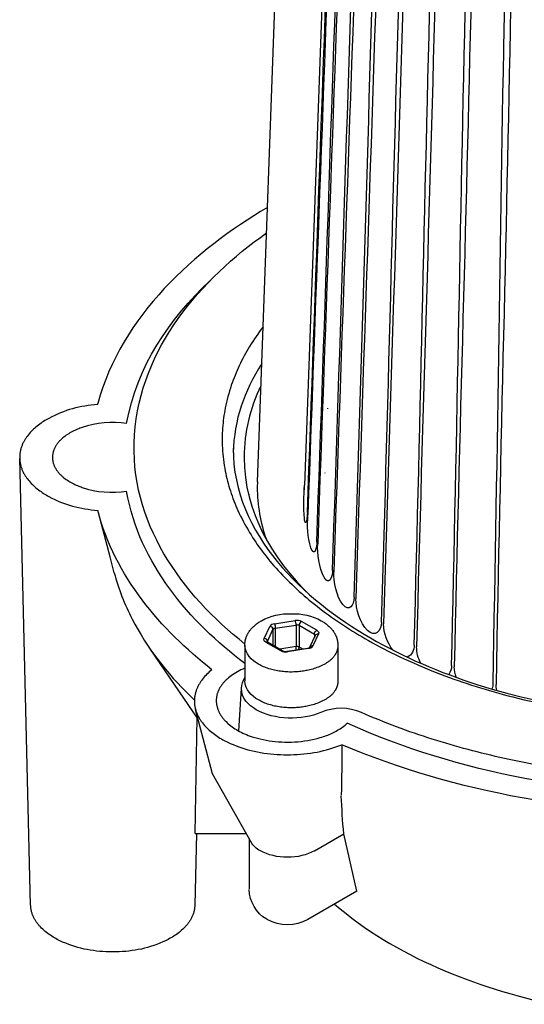
# Model space of a CAD drawing. Units: millimetres. Extents: x 397 to 10179, y 3507 to 4135.
# Drawn here: x 8786 to 8844, y 3923 to 4035 of the extents above; entities that cross this region are included whole.
import ezdxf

# ---------------------------------------------------------------- set-up
doc = ezdxf.new("R2010")
doc.units = ezdxf.units.MM
doc.layers.add('linea spessa', color=7, linetype='Continuous')

msp = doc.modelspace()

# ---------------------------------------------------------------- linework, layer by layer
at = {"layer": 'linea spessa'}
for p, q in [((8813.515, 3982.753), (8816.399, 4061.213)), ((8821.743, 4060.416), (8818.871, 3982.382)), ((8795.326, 3991.569), (8795.354, 3991.674)), ((8821.514, 3991.156), (8821.511, 3991.064)), ((8822.791, 3989.307), (8822.786, 3989.297)), ((8787.686, 3934.536), (8786.44, 3985.408)), ((8821.25, 3983.739), (8821.251, 3983.76)), ((8821.25, 3983.739), (8821.25, 3983.729)), ((8813.515, 3982.753), (8813.504, 3982.122)), ((8818.871, 3982.621), (8818.823, 3981.516)), ((8818.871, 3982.621), (8818.874, 3982.621)), ((8812.532, 3981.352), (8812.532, 3981.227)), ((8818.823, 3981.476), (8818.823, 3981.474)), ((8796.73, 3974.2), (8795.402, 3979.199)), ((8797.213, 3972.381), (8796.73, 3974.2)), ((8799.265, 3967.105), (8799.576, 3966.517)), ((8815.464, 3966.579), (8817.829, 3966.945)), ((8820.283, 3965.833), (8818.552, 3966.833)), ((8814.301, 3964.908), (8814.935, 3966.273)), ((8814.663, 3964.547), (8815.296, 3965.912)), ((8815.296, 3965.912), (8815.296, 3964.155)), ((8815.561, 3966.065), (8817.926, 3966.431)), ((8815.561, 3966.065), (8815.561, 3964.002)), ((8817.926, 3966.431), (8817.926, 3963.987)), ((8820.018, 3965.375), (8818.287, 3966.375)), ((8818.287, 3966.375), (8818.287, 3963.931)), ((8814.495, 3964.491), (8816.226, 3963.491)), ((8814.655, 3964.527), (8814.663, 3964.547)), ((8814.663, 3964.547), (8814.663, 3964.521)), ((8814.682, 3964.509), (8816.413, 3963.51)), ((8819.507, 3963.91), (8820.137, 3965.268)), ((8820.477, 3965.416), (8819.843, 3964.051)), ((8820.018, 3965.375), (8820.018, 3965.012)), ((8820.127, 3965.241), (8820.129, 3965.248)), ((8806.774, 3955.703), (8801.298, 3963.726)), ((8812.088, 3964.144), (8812.088, 3960.07)), ((8812.09, 3964.223), (8812.093, 3964.276)), ((8817.926, 3963.987), (8816.082, 3963.701)), ((8816.896, 3963.444), (8819.257, 3963.81)), ((8819.314, 3963.745), (8816.949, 3963.379)), ((8818.658, 3963.717), (8818.287, 3963.931)), ((8822.69, 3964.144), (8822.69, 3960.07)), ((8811.389, 3954.373), (8811.714, 3959.193)), ((8808.425, 3949.482), (8806.483, 3956.799)), ((8806.433, 3942.697), (8806.642, 3955.897)), ((8812.797, 3941.724), (8808.425, 3949.482)), ((8806.592, 3942.697), (8806.392, 3934.536)), ((8806.433, 3942.697), (8812.249, 3942.697)), ((8812.583, 3942.104), (8812.583, 3936.394)), ((8820.035, 3940.722), (8823.358, 3942.641)), ((8824.851, 3936.128), (8823.358, 3942.641)), ((8824.851, 3936.128), (8819.26, 3932.899))]:
    msp.add_line(p, q, dxfattribs=at)
for points in [[(8814.164, 4000.408, 0.0257815), (8812.633, 3998.16, 0.0262656), (8811.456, 3995.973, 0.028067), (8810.552, 3993.743, 0.03377), (8809.861, 3991.157, 0.0305376), (8809.558, 3988.874, 0.0309695), (8809.537, 3986.584, 0.0349547), (8809.861, 3983.974, 0.0296313), (8810.446, 3981.709, 0.0282827), (8811.31, 3979.474, 0.0301904), (8812.633, 3976.971, 0.0244954), (8814.077, 3974.839, 0.0237937), (8815.882, 3972.66, 0.0418311), (8820.317, 3968.568, 0.0353185), (8825.767, 3964.907)], [(8798.621, 3989.382, 0.1205627), (8793.565, 3988.943), (8793.433, 3988.897), (8793.298, 3988.848), (8793.16, 3988.794), (8793.02, 3988.736), (8792.879, 3988.675), (8792.736, 3988.61), (8792.593, 3988.541), (8792.449, 3988.468), (8792.306, 3988.392), (8792.164, 3988.311), (8792.022, 3988.227), (8791.883, 3988.139), (8791.745, 3988.046), (8791.611, 3987.95), (8791.479, 3987.85), (8791.351, 3987.746), (8791.288, 3987.692), (8791.227, 3987.638), (8791.167, 3987.582), (8791.108, 3987.526), (8791.05, 3987.468), (8790.993, 3987.41), (8790.938, 3987.35), (8790.884, 3987.289), (8790.832, 3987.228), (8790.781, 3987.165), (8790.732, 3987.102), (8790.685, 3987.037), (8790.639, 3986.971), (8790.595, 3986.905), (8790.553, 3986.837), (8790.513, 3986.768), (8790.475, 3986.699), (8790.439, 3986.628), (8790.405, 3986.556), (8790.373, 3986.483), (8790.343, 3986.409), (8790.316, 3986.335), (8790.291, 3986.259), (8790.268, 3986.182), (8790.248, 3986.104), (8790.23, 3986.025), (8790.215, 3985.945), (8790.203, 3985.864), (8790.193, 3985.781), (8790.186, 3985.698), (8790.181, 3985.614), (8790.18, 3985.529)], [(8930.505, 3988.082, -0.0298566), (8930.525, 3985.469, -0.0318877), (8930.199, 3982.665, -0.0308595), (8929.514, 3979.885, -0.0258418), (8928.623, 3977.482, -0.0245167), (8927.463, 3975.119, -0.0261019), (8925.816, 3972.477, -0.0445911), (8921.727, 3967.636, -0.0370147), (8916.633, 3963.286, -0.0317565), (8910.546, 3959.385, -0.0293483), (8903.121, 3955.816, -0.0245544), (8895.373, 3953.067, -0.0235053), (8886.634, 3950.881, -0.0210782), (8877.843, 3949.494, -0.0203267), (8868.804, 3948.825, -0.0201052), (8859.691, 3948.887, -0.0204159), (8850.682, 3949.678, -0.0220144), (8841.658, 3951.246, -0.0226124), (8833.452, 3953.438, -0.0264109), (8825.395, 3956.457)], [(8790.18, 3985.529), (8790.181, 3985.443), (8790.186, 3985.359), (8790.193, 3985.276), (8790.203, 3985.194), (8790.215, 3985.113), (8790.23, 3985.033), (8790.248, 3984.954), (8790.268, 3984.876), (8790.291, 3984.799), (8790.316, 3984.723), (8790.343, 3984.648), (8790.373, 3984.574), (8790.405, 3984.501), (8790.439, 3984.43), (8790.475, 3984.359), (8790.513, 3984.289), (8790.553, 3984.22), (8790.595, 3984.153), (8790.639, 3984.086), (8790.685, 3984.02), (8790.732, 3983.956), (8790.781, 3983.892), (8790.832, 3983.83), (8790.884, 3983.768), (8790.938, 3983.707), (8790.993, 3983.648), (8791.05, 3983.589), (8791.108, 3983.532), (8791.167, 3983.475), (8791.227, 3983.42), (8791.288, 3983.365), (8791.351, 3983.312), (8791.479, 3983.208), (8791.611, 3983.107), (8791.745, 3983.011), (8791.883, 3982.919), (8792.022, 3982.831), (8792.164, 3982.746), (8792.306, 3982.666), (8792.449, 3982.589), (8792.593, 3982.516), (8792.736, 3982.447), (8792.879, 3982.382), (8793.02, 3982.321), (8793.16, 3982.264), (8793.298, 3982.21), (8793.433, 3982.16), (8793.565, 3982.114, 0.1205579), (8798.621, 3981.675)], [(8819.213, 3979.242, -0.0361866), (8819.137, 3978.383), (8819.135, 3978.372), (8819.133, 3978.36), (8819.127, 3978.334), (8819.119, 3978.305), (8819.111, 3978.275), (8819.101, 3978.245), (8819.096, 3978.23), (8819.091, 3978.216), (8819.085, 3978.202), (8819.079, 3978.188), (8819.073, 3978.175), (8819.07, 3978.169), (8819.067, 3978.163), (8819.064, 3978.157), (8819.061, 3978.151), (8819.057, 3978.146), (8819.054, 3978.141), (8819.051, 3978.136), (8819.048, 3978.131), (8819.046, 3978.129), (8819.044, 3978.127), (8819.043, 3978.125), (8819.041, 3978.123), (8819.039, 3978.121), (8819.038, 3978.12), (8819.036, 3978.118), (8819.034, 3978.116), (8819.033, 3978.115), (8819.031, 3978.113), (8819.03, 3978.113), (8819.029, 3978.112), (8819.029, 3978.111), (8819.028, 3978.111), (8819.027, 3978.11), (8819.026, 3978.11), (8819.025, 3978.109), (8819.024, 3978.109), (8819.023, 3978.108), (8819.023, 3978.108), (8819.022, 3978.107), (8819.021, 3978.107), (8819.02, 3978.107), (8819.019, 3978.106), (8819.018, 3978.106), (8819.018, 3978.106), (8819.017, 3978.105), (8819.016, 3978.105), (8819.015, 3978.105), (8819.014, 3978.105), (8819.013, 3978.105), (8819.012, 3978.104), (8819.012, 3978.104), (8819.011, 3978.104), (8819.01, 3978.104), (8819.009, 3978.104), (8819.008, 3978.104), (8819.007, 3978.104), (8819.006, 3978.104), (8819.006, 3978.104), (8819.005, 3978.105), (8819.004, 3978.105), (8819.003, 3978.105), (8819.002, 3978.105), (8819.001, 3978.105), (8819, 3978.106), (8819, 3978.106), (8818.999, 3978.106), (8818.998, 3978.107), (8818.997, 3978.107), (8818.996, 3978.108), (8818.995, 3978.108), (8818.995, 3978.109), (8818.994, 3978.109), (8818.993, 3978.11), (8818.992, 3978.11), (8818.991, 3978.111), (8818.99, 3978.112), (8818.989, 3978.112), (8818.989, 3978.113), (8818.988, 3978.114), (8818.987, 3978.115), (8818.986, 3978.116), (8818.985, 3978.117), (8818.984, 3978.117), (8818.984, 3978.118), (8818.983, 3978.119), (8818.982, 3978.12), (8818.98, 3978.123), (8818.979, 3978.125), (8818.977, 3978.127), (8818.975, 3978.13), (8818.974, 3978.133), (8818.972, 3978.136), (8818.97, 3978.139), (8818.969, 3978.142), (8818.967, 3978.145), (8818.965, 3978.149), (8818.964, 3978.153), (8818.961, 3978.161, -0.0658042), (8818.881, 3978.584)], [(8820.286, 3975.915, -0.0785141), (8820.15, 3974.983), (8820.143, 3974.962), (8820.135, 3974.942), (8820.127, 3974.924), (8820.119, 3974.906), (8820.111, 3974.89), (8820.103, 3974.875), (8820.098, 3974.867), (8820.094, 3974.86), (8820.09, 3974.854), (8820.086, 3974.847), (8820.081, 3974.841), (8820.077, 3974.835), (8820.073, 3974.829), (8820.068, 3974.824), (8820.064, 3974.819), (8820.06, 3974.814), (8820.055, 3974.809), (8820.051, 3974.805), (8820.046, 3974.8), (8820.042, 3974.796), (8820.038, 3974.793), (8820.033, 3974.789), (8820.029, 3974.786), (8820.026, 3974.784), (8820.024, 3974.783), (8820.022, 3974.781), (8820.02, 3974.78), (8820.017, 3974.779), (8820.015, 3974.777), (8820.013, 3974.776), (8820.01, 3974.775), (8820.008, 3974.774), (8820.006, 3974.773), (8820.004, 3974.772), (8820.001, 3974.771), (8819.999, 3974.77), (8819.997, 3974.769), (8819.994, 3974.768), (8819.992, 3974.767), (8819.99, 3974.767), (8819.988, 3974.766), (8819.985, 3974.765), (8819.983, 3974.765), (8819.981, 3974.764), (8819.978, 3974.764), (8819.976, 3974.764), (8819.974, 3974.763), (8819.971, 3974.763), (8819.969, 3974.763), (8819.967, 3974.762), (8819.964, 3974.762), (8819.962, 3974.762), (8819.96, 3974.762), (8819.957, 3974.762), (8819.955, 3974.762), (8819.953, 3974.762), (8819.95, 3974.762), (8819.948, 3974.763), (8819.946, 3974.763), (8819.943, 3974.763), (8819.941, 3974.763), (8819.939, 3974.764), (8819.936, 3974.764), (8819.934, 3974.765), (8819.932, 3974.765), (8819.929, 3974.766), (8819.927, 3974.766), (8819.925, 3974.767), (8819.922, 3974.768), (8819.918, 3974.769), (8819.913, 3974.771), (8819.908, 3974.773), (8819.904, 3974.775), (8819.899, 3974.777), (8819.894, 3974.779), (8819.89, 3974.782), (8819.885, 3974.785), (8819.881, 3974.787), (8819.876, 3974.79), (8819.871, 3974.794), (8819.867, 3974.797), (8819.862, 3974.8), (8819.857, 3974.804), (8819.853, 3974.808), (8819.848, 3974.811), (8819.844, 3974.815), (8819.839, 3974.82), (8819.83, 3974.828), (8819.821, 3974.838), (8819.812, 3974.847), (8819.803, 3974.857), (8819.794, 3974.868), (8819.786, 3974.879), (8819.777, 3974.891), (8819.768, 3974.903), (8819.76, 3974.915), (8819.751, 3974.928), (8819.743, 3974.941), (8819.727, 3974.969), (8819.711, 3974.997), (8819.696, 3975.027), (8819.681, 3975.057), (8819.667, 3975.089), (8819.653, 3975.121), (8819.64, 3975.153), (8819.628, 3975.186), (8819.617, 3975.22)], [(8822.073, 3972.691, -0.1391352), (8821.852, 3971.675), (8821.839, 3971.654), (8821.826, 3971.635), (8821.813, 3971.617), (8821.799, 3971.6), (8821.793, 3971.592), (8821.786, 3971.584), (8821.779, 3971.576), (8821.773, 3971.569), (8821.766, 3971.562), (8821.76, 3971.555), (8821.753, 3971.549), (8821.746, 3971.542), (8821.74, 3971.537), (8821.733, 3971.531), (8821.726, 3971.525), (8821.72, 3971.52), (8821.713, 3971.515), (8821.706, 3971.511), (8821.7, 3971.506), (8821.693, 3971.502), (8821.687, 3971.498), (8821.68, 3971.494), (8821.673, 3971.491), (8821.667, 3971.488), (8821.66, 3971.485), (8821.653, 3971.482), (8821.647, 3971.479), (8821.64, 3971.477), (8821.633, 3971.475), (8821.627, 3971.473), (8821.62, 3971.471), (8821.614, 3971.47), (8821.607, 3971.469), (8821.6, 3971.468), (8821.594, 3971.467), (8821.587, 3971.466), (8821.581, 3971.466), (8821.574, 3971.466), (8821.568, 3971.466), (8821.561, 3971.466), (8821.554, 3971.466), (8821.548, 3971.467), (8821.541, 3971.468), (8821.535, 3971.468), (8821.528, 3971.47), (8821.522, 3971.471), (8821.515, 3971.472), (8821.509, 3971.474), (8821.502, 3971.476), (8821.496, 3971.478), (8821.49, 3971.48), (8821.483, 3971.483), (8821.477, 3971.485), (8821.47, 3971.488), (8821.464, 3971.491), (8821.458, 3971.494), (8821.451, 3971.497), (8821.445, 3971.5), (8821.439, 3971.504), (8821.432, 3971.507), (8821.426, 3971.511), (8821.42, 3971.515), (8821.407, 3971.523), (8821.395, 3971.532), (8821.382, 3971.541), (8821.37, 3971.551), (8821.358, 3971.561), (8821.346, 3971.572), (8821.334, 3971.583), (8821.322, 3971.595), (8821.31, 3971.607), (8821.298, 3971.619), (8821.286, 3971.632), (8821.263, 3971.659), (8821.241, 3971.686), (8821.218, 3971.715), (8821.197, 3971.745), (8821.175, 3971.776), (8821.155, 3971.807), (8821.115, 3971.871), (8821.077, 3971.936)], [(8812.088, 3964.144), (8812.089, 3964.203), (8812.091, 3964.262), (8812.094, 3964.32), (8812.098, 3964.378), (8812.104, 3964.435), (8812.111, 3964.492), (8812.119, 3964.549), (8812.128, 3964.605), (8812.138, 3964.66), (8812.15, 3964.715), (8812.163, 3964.77), (8812.176, 3964.824), (8812.191, 3964.877), (8812.207, 3964.93), (8812.224, 3964.983), (8812.242, 3965.035), (8812.261, 3965.087), (8812.281, 3965.138), (8812.302, 3965.188), (8812.324, 3965.238), (8812.346, 3965.288), (8812.37, 3965.337), (8812.395, 3965.386), (8812.421, 3965.434), (8812.447, 3965.482), (8812.474, 3965.529), (8812.503, 3965.575), (8812.532, 3965.621), (8812.592, 3965.712), (8812.656, 3965.801), (8812.722, 3965.887), (8812.792, 3965.972), (8812.864, 3966.054), (8812.938, 3966.134), (8813.016, 3966.212), (8813.095, 3966.288), (8813.176, 3966.362), (8813.26, 3966.434), (8813.345, 3966.503), (8813.433, 3966.571), (8813.521, 3966.636), (8813.612, 3966.698), (8813.703, 3966.759), (8813.796, 3966.817), (8813.89, 3966.873), (8813.984, 3966.927, -0.1321311), (8817.389, 3967.731, -0.133348), (8820.795, 3966.926), (8820.889, 3966.872), (8820.983, 3966.817), (8821.076, 3966.758), (8821.167, 3966.698), (8821.258, 3966.635), (8821.346, 3966.57), (8821.433, 3966.503), (8821.519, 3966.433), (8821.602, 3966.362), (8821.684, 3966.288), (8821.763, 3966.212), (8821.84, 3966.134), (8821.915, 3966.054), (8821.987, 3965.971), (8822.056, 3965.887), (8822.123, 3965.8), (8822.186, 3965.712), (8822.247, 3965.621), (8822.276, 3965.575), (8822.304, 3965.528), (8822.331, 3965.481), (8822.358, 3965.434), (8822.383, 3965.385), (8822.408, 3965.337), (8822.432, 3965.288), (8822.455, 3965.238), (8822.477, 3965.188), (8822.498, 3965.137), (8822.517, 3965.086), (8822.536, 3965.035), (8822.554, 3964.983), (8822.571, 3964.93), (8822.587, 3964.877), (8822.602, 3964.823), (8822.616, 3964.769), (8822.628, 3964.715), (8822.64, 3964.66), (8822.65, 3964.604), (8822.659, 3964.548), (8822.667, 3964.492), (8822.674, 3964.435), (8822.68, 3964.378), (8822.684, 3964.32), (8822.687, 3964.262), (8822.689, 3964.203), (8822.69, 3964.144)], [(8825.767, 3964.907, 0.0176411), (8829.233, 3963.07, 0.0180393), (8833.384, 3961.234, 0.0294216), (8841.537, 3958.53, 0.0268702), (8850.45, 3956.645, 0.0256408)]]:
    msp.add_lwpolyline(points, format="xyb", dxfattribs=at)
for points in [[(8795.326, 3991.569), (8794.956, 3991.531), (8794.59, 3991.486), (8794.227, 3991.435), (8793.868, 3991.377), (8793.513, 3991.312), (8793.161, 3991.238), (8792.811, 3991.157), (8792.464, 3991.066), (8792.12, 3990.967), (8791.778, 3990.858), (8791.438, 3990.738), (8791.1, 3990.609), (8790.763, 3990.469), (8790.427, 3990.317), (8790.093, 3990.154), (8789.76, 3989.978), (8789.612, 3989.896), (8789.463, 3989.81), (8789.314, 3989.72), (8789.165, 3989.626), (8789.017, 3989.528), (8788.869, 3989.427), (8788.722, 3989.321), (8788.577, 3989.213), (8788.433, 3989.1), (8788.292, 3988.984), (8788.153, 3988.864), (8788.017, 3988.74), (8787.885, 3988.613), (8787.755, 3988.482), (8787.63, 3988.347), (8787.509, 3988.209), (8787.392, 3988.068), (8787.281, 3987.922), (8787.227, 3987.849), (8787.175, 3987.774), (8787.124, 3987.698), (8787.074, 3987.622), (8787.026, 3987.544), (8786.98, 3987.466), (8786.935, 3987.387), (8786.892, 3987.307), (8786.85, 3987.226), (8786.81, 3987.144), (8786.772, 3987.062), (8786.736, 3986.978), (8786.702, 3986.894), (8786.669, 3986.809), (8786.638, 3986.723), (8786.61, 3986.636), (8786.583, 3986.548), (8786.559, 3986.46), (8786.537, 3986.37), (8786.516, 3986.28), (8786.498, 3986.189), (8786.483, 3986.097), (8786.469, 3986.005), (8786.458, 3985.911), (8786.45, 3985.817), (8786.443, 3985.722), (8786.44, 3985.626), (8786.438, 3985.529)], [(8786.438, 3985.529), (8786.44, 3985.432), (8786.443, 3985.336), (8786.45, 3985.241), (8786.458, 3985.147), (8786.469, 3985.053), (8786.483, 3984.96), (8786.498, 3984.869), (8786.516, 3984.778), (8786.537, 3984.687), (8786.559, 3984.598), (8786.583, 3984.51), (8786.61, 3984.422), (8786.638, 3984.335), (8786.669, 3984.249), (8786.701, 3984.164), (8786.736, 3984.08), (8786.772, 3983.996), (8786.81, 3983.914), (8786.85, 3983.832), (8786.891, 3983.751), (8786.935, 3983.671), (8786.979, 3983.592), (8787.026, 3983.514), (8787.074, 3983.436), (8787.123, 3983.36), (8787.174, 3983.284), (8787.227, 3983.21), (8787.28, 3983.136), (8787.392, 3982.991), (8787.508, 3982.849), (8787.629, 3982.711), (8787.755, 3982.576), (8787.884, 3982.446), (8788.016, 3982.318), (8788.152, 3982.195), (8788.291, 3982.075), (8788.432, 3981.958), (8788.576, 3981.846), (8788.721, 3981.737), (8788.868, 3981.632), (8789.015, 3981.53), (8789.164, 3981.433), (8789.313, 3981.339), (8789.462, 3981.249), (8789.61, 3981.162), (8789.758, 3981.08), (8790.092, 3980.905), (8790.426, 3980.741), (8790.761, 3980.59), (8791.098, 3980.449), (8791.437, 3980.319), (8791.777, 3980.2), (8792.119, 3980.091), (8792.463, 3979.991), (8792.81, 3979.901), (8793.16, 3979.819), (8793.512, 3979.746), (8793.868, 3979.68), (8794.227, 3979.622), (8794.589, 3979.571), (8794.956, 3979.527), (8795.326, 3979.489)], [(8826.391, 3964.969), (8827.105, 3964.564), (8827.828, 3964.168), (8828.558, 3963.783), (8829.296, 3963.407), (8830.04, 3963.041), (8830.792, 3962.684), (8831.551, 3962.338), (8832.316, 3962), (8833.087, 3961.673), (8833.864, 3961.354), (8834.648, 3961.046), (8835.437, 3960.746), (8836.231, 3960.456), (8837.031, 3960.175), (8837.836, 3959.904), (8838.645, 3959.641), (8840.278, 3959.144), (8841.927, 3958.682), (8843.591, 3958.256), (8845.269, 3957.866)], [(8822.69, 3964.144), (8822.689, 3964.099), (8822.688, 3964.055), (8822.686, 3964.011), (8822.682, 3963.967), (8822.678, 3963.924), (8822.674, 3963.882), (8822.668, 3963.839), (8822.661, 3963.797), (8822.654, 3963.756), (8822.646, 3963.715), (8822.637, 3963.674), (8822.627, 3963.634), (8822.616, 3963.594), (8822.605, 3963.554), (8822.592, 3963.515), (8822.58, 3963.476), (8822.566, 3963.437), (8822.551, 3963.399), (8822.536, 3963.362), (8822.52, 3963.324), (8822.504, 3963.287), (8822.486, 3963.251), (8822.468, 3963.215), (8822.45, 3963.179), (8822.43, 3963.143), (8822.41, 3963.108), (8822.39, 3963.073), (8822.369, 3963.039), (8822.347, 3963.005), (8822.324, 3962.971), (8822.277, 3962.905), (8822.228, 3962.84), (8822.176, 3962.777), (8822.123, 3962.715), (8822.067, 3962.654), (8822.009, 3962.595), (8821.95, 3962.537), (8821.888, 3962.481), (8821.825, 3962.426), (8821.76, 3962.372), (8821.693, 3962.32), (8821.625, 3962.268), (8821.555, 3962.218), (8821.484, 3962.17), (8821.412, 3962.123), (8821.338, 3962.077), (8821.264, 3962.032), (8821.188, 3961.988), (8821.112, 3961.946), (8820.956, 3961.865), (8820.797, 3961.789), (8820.637, 3961.717), (8820.474, 3961.65), (8820.311, 3961.588), (8820.148, 3961.53), (8819.985, 3961.476), (8819.824, 3961.426), (8819.664, 3961.381), (8819.506, 3961.34), (8819.352, 3961.302), (8819.201, 3961.269), (8819.055, 3961.239), (8818.913, 3961.213), (8818.778, 3961.19), (8818.624, 3961.168), (8818.467, 3961.148), (8818.309, 3961.13), (8818.149, 3961.116), (8817.987, 3961.104), (8817.824, 3961.095), (8817.66, 3961.089), (8817.495, 3961.085), (8817.328, 3961.085), (8817.161, 3961.087), (8816.994, 3961.093), (8816.826, 3961.102), (8816.658, 3961.113), (8816.489, 3961.128), (8816.321, 3961.146), (8816.153, 3961.168), (8815.986, 3961.192), (8815.819, 3961.22), (8815.653, 3961.251), (8815.488, 3961.286), (8815.324, 3961.324), (8815.161, 3961.365), (8815, 3961.41), (8814.84, 3961.459), (8814.682, 3961.511), (8814.526, 3961.567), (8814.372, 3961.626), (8814.221, 3961.689), (8814.072, 3961.756), (8813.925, 3961.827), (8813.782, 3961.901), (8813.641, 3961.98)], [(8808.339, 3961.351), (8808.19, 3961.228), (8808.045, 3961.101), (8807.904, 3960.971), (8807.767, 3960.838), (8807.635, 3960.701), (8807.508, 3960.561), (8807.386, 3960.418), (8807.269, 3960.272), (8807.158, 3960.124), (8807.105, 3960.048), (8807.053, 3959.972), (8807.003, 3959.895), (8806.954, 3959.818), (8806.907, 3959.739), (8806.862, 3959.661), (8806.818, 3959.581), (8806.776, 3959.501), (8806.736, 3959.42), (8806.697, 3959.339), (8806.661, 3959.257), (8806.626, 3959.174), (8806.593, 3959.091), (8806.562, 3959.007), (8806.533, 3958.923), (8806.505, 3958.838), (8806.48, 3958.753), (8806.457, 3958.667), (8806.436, 3958.581), (8806.417, 3958.494), (8806.4, 3958.406), (8806.385, 3958.318), (8806.372, 3958.23), (8806.362, 3958.141), (8806.354, 3958.052), (8806.348, 3957.962), (8806.344, 3957.872), (8806.343, 3957.782), (8806.344, 3957.691), (8806.348, 3957.599), (8806.353, 3957.508), (8806.362, 3957.415), (8806.373, 3957.323), (8806.386, 3957.23), (8806.402, 3957.137), (8806.421, 3957.043), (8806.442, 3956.95), (8806.466, 3956.856), (8806.493, 3956.761), (8806.522, 3956.666), (8806.554, 3956.571), (8806.589, 3956.476), (8806.627, 3956.38), (8806.668, 3956.285), (8806.711, 3956.189), (8806.757, 3956.092), (8806.8, 3956.009), (8806.844, 3955.926), (8806.89, 3955.845), (8806.937, 3955.764), (8806.986, 3955.685), (8807.037, 3955.606), (8807.089, 3955.528), (8807.142, 3955.451), (8807.197, 3955.375), (8807.253, 3955.3), (8807.37, 3955.153), (8807.492, 3955.01), (8807.618, 3954.87), (8807.749, 3954.734), (8807.885, 3954.602), (8808.024, 3954.473), (8808.168, 3954.348), (8808.315, 3954.226), (8808.465, 3954.108), (8808.618, 3953.993), (8808.774, 3953.882), (8808.932, 3953.774), (8809.092, 3953.67), (8809.255, 3953.569), (8809.418, 3953.472), (8809.584, 3953.378), (8809.75, 3953.287), (8810.085, 3953.116), (8810.421, 3952.957), (8810.755, 3952.812), (8811.087, 3952.679), (8811.413, 3952.559), (8811.751, 3952.444), (8812.095, 3952.338), (8812.444, 3952.238), (8812.798, 3952.147), (8813.157, 3952.063), (8813.52, 3951.988), (8813.887, 3951.92), (8814.257, 3951.859), (8814.63, 3951.807), (8815.006, 3951.763), (8815.383, 3951.726), (8815.763, 3951.697), (8816.144, 3951.677), (8816.526, 3951.664), (8816.909, 3951.659), (8817.292, 3951.662), (8817.675, 3951.673), (8818.058, 3951.692), (8818.439, 3951.719), (8818.819, 3951.754), (8819.197, 3951.797), (8819.574, 3951.848), (8819.948, 3951.908), (8820.318, 3951.975), (8820.686, 3952.051), (8821.05, 3952.134), (8821.41, 3952.226), (8821.765, 3952.326), (8822.116, 3952.435), (8822.461, 3952.551), (8822.8, 3952.676), (8823.134, 3952.809)], [(8812.088, 3961.525), (8811.864, 3961.426), (8811.648, 3961.323), (8811.44, 3961.217), (8811.24, 3961.109), (8811.049, 3960.998), (8810.866, 3960.885), (8810.691, 3960.77), (8810.524, 3960.652), (8810.366, 3960.532), (8810.215, 3960.41), (8810.143, 3960.349), (8810.073, 3960.287), (8810.005, 3960.224), (8809.939, 3960.161), (8809.874, 3960.098), (8809.812, 3960.034), (8809.752, 3959.97), (8809.694, 3959.905), (8809.637, 3959.84), (8809.583, 3959.775), (8809.531, 3959.709), (8809.48, 3959.643), (8809.432, 3959.576), (8809.385, 3959.51), (8809.341, 3959.443), (8809.298, 3959.375), (8809.257, 3959.308), (8809.218, 3959.24), (8809.181, 3959.172), (8809.146, 3959.104), (8809.113, 3959.035), (8809.082, 3958.967), (8809.053, 3958.898), (8809.025, 3958.829), (8809, 3958.759), (8808.976, 3958.69), (8808.954, 3958.621), (8808.935, 3958.551), (8808.916, 3958.481), (8808.9, 3958.411), (8808.886, 3958.341), (8808.873, 3958.271), (8808.863, 3958.201), (8808.854, 3958.131), (8808.847, 3958.061), (8808.842, 3957.991), (8808.839, 3957.92), (8808.837, 3957.85), (8808.837, 3957.78), (8808.839, 3957.71), (8808.843, 3957.64), (8808.849, 3957.57), (8808.856, 3957.5), (8808.866, 3957.43), (8808.877, 3957.36), (8808.89, 3957.29), (8808.904, 3957.22), (8808.92, 3957.151), (8808.939, 3957.082), (8808.958, 3957.013), (8808.98, 3956.943), (8809.003, 3956.875), (8809.028, 3956.806), (8809.055, 3956.738), (8809.084, 3956.669), (8809.114, 3956.601), (8809.146, 3956.534), (8809.18, 3956.466), (8809.215, 3956.399), (8809.252, 3956.332), (8809.291, 3956.266), (8809.331, 3956.199), (8809.373, 3956.133), (8809.417, 3956.068), (8809.463, 3956.003), (8809.51, 3955.938), (8809.559, 3955.873), (8809.609, 3955.809), (8809.661, 3955.745), (8809.715, 3955.682), (8809.771, 3955.619), (8809.828, 3955.557), (8809.886, 3955.495), (8809.947, 3955.433), (8810.072, 3955.312), (8810.204, 3955.192), (8810.342, 3955.075), (8810.487, 3954.96), (8810.638, 3954.847), (8810.795, 3954.737), (8810.959, 3954.629), (8811.128, 3954.524), (8811.304, 3954.422), (8811.486, 3954.322), (8811.674, 3954.226), (8811.868, 3954.132), (8812.068, 3954.042), (8812.274, 3953.955), (8812.486, 3953.872), (8812.703, 3953.792), (8812.927, 3953.715), (8813.226, 3953.622), (8813.536, 3953.535), (8813.855, 3953.456), (8814.183, 3953.385), (8814.518, 3953.321), (8814.861, 3953.265), (8815.21, 3953.218), (8815.565, 3953.178), (8815.925, 3953.147), (8816.288, 3953.125), (8816.655, 3953.112), (8817.025, 3953.108), (8817.396, 3953.113), (8817.768, 3953.128), (8818.141, 3953.152), (8818.513, 3953.187), (8818.883, 3953.231), (8819.252, 3953.286), (8819.618, 3953.351), (8819.98, 3953.427), (8820.338, 3953.514), (8820.69, 3953.612), (8820.865, 3953.666), (8821.037, 3953.722), (8821.208, 3953.781), (8821.377, 3953.843), (8821.544, 3953.907), (8821.71, 3953.975), (8821.873, 3954.046), (8822.034, 3954.119), (8822.193, 3954.196), (8822.35, 3954.276), (8822.504, 3954.359), (8822.655, 3954.445), (8822.804, 3954.534), (8822.951, 3954.626), (8823.094, 3954.721), (8823.235, 3954.82), (8823.372, 3954.922), (8823.507, 3955.027), (8823.638, 3955.135), (8823.766, 3955.247)], [(8822.69, 3960.07), (8822.689, 3960.026), (8822.688, 3959.981), (8822.686, 3959.938), (8822.682, 3959.894), (8822.678, 3959.851), (8822.674, 3959.808), (8822.668, 3959.766), (8822.661, 3959.724), (8822.654, 3959.682), (8822.646, 3959.641), (8822.637, 3959.601), (8822.627, 3959.56), (8822.616, 3959.52), (8822.605, 3959.481), (8822.592, 3959.441), (8822.58, 3959.403), (8822.566, 3959.364), (8822.551, 3959.326), (8822.536, 3959.288), (8822.52, 3959.251), (8822.504, 3959.214), (8822.486, 3959.177), (8822.468, 3959.141), (8822.45, 3959.105), (8822.43, 3959.07), (8822.41, 3959.035), (8822.39, 3959), (8822.369, 3958.966), (8822.347, 3958.932), (8822.324, 3958.898), (8822.277, 3958.832), (8822.228, 3958.767), (8822.176, 3958.704), (8822.123, 3958.642), (8822.067, 3958.581), (8822.009, 3958.522), (8821.95, 3958.464), (8821.888, 3958.408), (8821.825, 3958.352), (8821.76, 3958.299), (8821.693, 3958.246), (8821.625, 3958.195), (8821.555, 3958.145), (8821.484, 3958.097), (8821.412, 3958.049), (8821.338, 3958.003), (8821.264, 3957.958), (8821.188, 3957.915), (8821.112, 3957.872), (8820.956, 3957.791), (8820.797, 3957.715), (8820.637, 3957.644), (8820.474, 3957.577), (8820.311, 3957.514), (8820.148, 3957.456), (8819.985, 3957.403), (8819.824, 3957.353), (8819.664, 3957.308), (8819.506, 3957.266), (8819.352, 3957.229), (8819.201, 3957.195), (8819.055, 3957.166), (8818.913, 3957.14), (8818.778, 3957.117), (8818.624, 3957.094), (8818.467, 3957.074), (8818.309, 3957.057), (8818.149, 3957.042), (8817.987, 3957.03), (8817.824, 3957.021), (8817.66, 3957.015), (8817.495, 3957.012), (8817.328, 3957.011), (8817.161, 3957.014), (8816.994, 3957.02), (8816.826, 3957.028), (8816.658, 3957.04), (8816.489, 3957.055), (8816.321, 3957.073), (8816.153, 3957.094), (8815.986, 3957.119), (8815.819, 3957.147), (8815.653, 3957.178), (8815.488, 3957.213), (8815.324, 3957.251), (8815.161, 3957.292), (8815, 3957.337), (8814.84, 3957.386), (8814.682, 3957.438), (8814.526, 3957.493), (8814.372, 3957.553), (8814.221, 3957.616), (8814.072, 3957.683), (8813.925, 3957.754), (8813.782, 3957.828), (8813.641, 3957.906)], [(8806.392, 3934.536), (8806.389, 3934.439), (8806.382, 3934.343), (8806.373, 3934.248), (8806.361, 3934.154), (8806.346, 3934.06), (8806.329, 3933.968), (8806.309, 3933.877), (8806.287, 3933.787), (8806.262, 3933.698), (8806.235, 3933.61), (8806.206, 3933.523), (8806.174, 3933.436), (8806.14, 3933.351), (8806.104, 3933.267), (8806.066, 3933.184), (8806.026, 3933.102), (8805.984, 3933.02), (8805.94, 3932.94), (8805.894, 3932.861), (8805.847, 3932.783), (8805.797, 3932.705), (8805.746, 3932.629), (8805.693, 3932.554), (8805.638, 3932.48), (8805.582, 3932.406), (8805.525, 3932.334), (8805.466, 3932.263), (8805.405, 3932.193), (8805.343, 3932.123), (8805.28, 3932.055), (8805.151, 3931.922), (8805.016, 3931.792), (8804.878, 3931.666), (8804.736, 3931.545), (8804.59, 3931.428), (8804.442, 3931.314), (8804.292, 3931.205), (8804.139, 3931.099), (8803.985, 3930.998), (8803.83, 3930.901), (8803.674, 3930.808), (8803.518, 3930.719), (8803.363, 3930.634), (8803.207, 3930.553), (8803.053, 3930.476), (8802.75, 3930.335), (8802.401, 3930.186), (8802.053, 3930.049), (8801.704, 3929.924), (8801.356, 3929.81), (8801.006, 3929.707), (8800.656, 3929.616), (8800.305, 3929.534), (8799.952, 3929.463), (8799.597, 3929.401), (8799.24, 3929.349), (8798.881, 3929.305), (8798.519, 3929.271), (8798.154, 3929.244), (8797.786, 3929.226), (8797.415, 3929.215), (8797.039, 3929.212), (8796.664, 3929.215), (8796.293, 3929.226), (8795.925, 3929.244), (8795.56, 3929.271), (8795.198, 3929.305), (8794.839, 3929.349), (8794.482, 3929.401), (8794.127, 3929.463), (8793.775, 3929.534), (8793.423, 3929.615), (8793.073, 3929.707), (8792.723, 3929.81), (8792.375, 3929.924), (8792.026, 3930.049), (8791.678, 3930.185), (8791.329, 3930.334), (8791.026, 3930.476), (8790.872, 3930.553), (8790.717, 3930.634), (8790.561, 3930.719), (8790.405, 3930.808), (8790.249, 3930.901), (8790.094, 3930.998), (8789.94, 3931.099), (8789.787, 3931.205), (8789.637, 3931.314), (8789.489, 3931.427), (8789.343, 3931.545), (8789.201, 3931.666), (8789.063, 3931.792), (8788.928, 3931.921), (8788.799, 3932.055), (8788.736, 3932.123), (8788.674, 3932.192), (8788.613, 3932.263), (8788.554, 3932.334), (8788.497, 3932.406), (8788.441, 3932.48), (8788.386, 3932.554), (8788.333, 3932.629), (8788.282, 3932.705), (8788.232, 3932.783), (8788.185, 3932.861), (8788.139, 3932.94), (8788.095, 3933.02), (8788.053, 3933.102), (8788.013, 3933.184), (8787.974, 3933.267), (8787.939, 3933.351), (8787.905, 3933.436), (8787.873, 3933.523), (8787.844, 3933.61), (8787.817, 3933.698), (8787.792, 3933.787), (8787.77, 3933.877), (8787.75, 3933.968), (8787.733, 3934.06), (8787.718, 3934.154), (8787.706, 3934.248), (8787.697, 3934.343), (8787.69, 3934.439), (8787.686, 3934.536)]]:
    msp.add_lwpolyline(points, dxfattribs=at)
at = {"layer": 'linea spessa', "extrusion": (0, 0, -1)}
for centre, radius, start, end in [((7725611.621, 282836.557), 7739457.468, 182.0642936031, 182.0648747445), ((-8814.39, 3966.11), 1.172, 156.4445, 182.23213), ((-8820.481, 3965.413), 0.465, 355.28728, 64.71187), ((-8832.699, 3966.592), 4.792, 320.86583, 359.65216), ((-8814.634, 3964.494), 0.048, 94.39775, 159.55653), ((-8819.953, 3965.212), 0.176, 111.87343, 170.4647), ((-8820.382, 3965.17), 0.263, 21.7769, 111.11249), ((-8816.333, 3963.367), 0.164, 49.29467, 119.39623), ((-8816.891, 3963.385), 0.0587, 91.16043, 185.47513), ((-8819.535, 3964.01), 1.609, 345.65202, 359.15958), ((-8819.256, 3963.751), 0.0587, 91.19856, 185.47597), ((-8835.309, 3963.908), 3.645, 329.8981, 0.89456), ((-8834.053, 3961.757), 1.585, 178.07113, 216.94595), ((-8838.963, 3961.624), 3.007, 337.88282, 0.6675), ((-8814.518, 3959.046), 2.808, 3.78414, 30.06859), ((-8838.518, 3959.825), 1.846, 180.48792, 200.77092), ((-8843.223, 3959.648), 2.51, 345.29199, 0.75799), ((-8623.764, 3951.972), 199.371, 179.7597, 181.41196), ((-8939.678, 3952.306), 116.72, 355.25042, 357.39306), ((-8815.066, 3943.067), 2.636, 297.18123, 329.37987), ((-8816.619, 3936.416), 4.037, 300.20608, 358.76124), ((-8816.948, 3936.999), 4.707, 240.58446, 299.41554)]:
    msp.add_arc(centre, radius, start, end, dxfattribs=at)
at = {"layer": 'linea spessa'}
for centre, radius, start, end in [((8830.993, 3982.117), 17.489, 179.98365, 199.89198), ((8822.405, 3979.143), 26.084, 195.02332, 207.48479), ((8818.048, 3965.966), 1.003, 59.81413, 102.60183), ((8816.755, 3966.476), 1.172, 357.76581, 23.56703), ((8818.75, 3966.413), 0.465, 115.29334, 184.70402), ((8815.547, 3965.784), 0.281, 87.1068, 152.88452), ((8818.035, 3965.942), 0.501, 59.79704, 102.61106), ((8814.602, 3964.367), 0.164, 60.60563, 130.70347), ((8816.73, 3964.357), 1.002, 239.8025, 282.61241), ((8816.736, 3964.084), 0.659, 240.72912, 283.62891), ((8818.033, 3963.486), 0.512, 60.28168, 102.12641), ((8817.781, 3963.937), 0.507, 324.83312, 359.27483), ((8819.256, 3964.178), 0.368, 270.81155, 313.13314), ((8819.75, 3963.802), 0.266, 69.45746, 156.08771), ((8823.062, 3951.212), 5.74, 66.02747, 113.6155)]:
    msp.add_arc(centre, radius, start, end, dxfattribs=at)
for points in [[(8819.213, 3979.242), (8820.172, 4005.393), (8821.08, 4031.545), (8822.039, 4057.696)], [(8822.137, 4057.247), (8821.198, 4031.166), (8820.204, 4005.087), (8819.265, 3979.005)], [(8820.286, 3975.915), (8821.23, 4002.132), (8822.078, 4028.353), (8823.022, 4054.57)], [(8822.073, 3972.691), (8822.987, 3998.973), (8823.761, 4025.259), (8824.675, 4051.541)], [(8824.963, 4051.12), (8824.098, 4024.901), (8823.09, 3998.688), (8822.225, 3972.469)], [(8824.545, 3969.622), (8825.415, 3995.964), (8826.104, 4022.312), (8826.973, 4048.654)], [(8827.35, 4048.258), (8826.543, 4021.974), (8825.552, 3995.697), (8824.744, 3969.413)], [(8827.664, 3966.756), (8828.476, 3993.155), (8829.069, 4019.559), (8829.88, 4045.957)], [(8830.34, 4045.591), (8829.603, 4019.246), (8828.645, 3992.908), (8827.908, 3966.563)], [(8831.381, 3964.139), (8832.121, 3990.588), (8832.609, 4017.043), (8833.349, 4043.492)], [(8833.885, 4043.162), (8833.23, 4016.76), (8832.32, 3990.366), (8831.664, 3963.965)], [(8835.637, 3961.811), (8836.294, 3988.304), (8836.668, 4014.803), (8837.326, 4041.297)], [(8837.929, 4041.008), (8837.367, 4014.556), (8836.518, 3988.111), (8835.956, 3961.659)], [(8840.365, 3959.809), (8840.929, 3986.34), (8841.184, 4012.876), (8841.748, 4039.407)], [(8842.409, 4039.164), (8841.948, 4012.668), (8841.175, 3986.178), (8840.714, 3959.681)], [(8814.663, 4013.993), (8806.44, 4009.144), (8797.998, 4001.664), (8795.354, 3991.674)], [(8799.519, 3988.086), (8800.191, 3997.998), (8807.104, 4005.85), (8814.557, 4011.093)], [(8798.621, 3989.382), (8799.742, 3995.82), (8803.515, 4001.312), (8808.093, 4005.632)], [(8814.01, 3996.209), (8812, 3993.01), (8810.875, 3989.871), (8810.766, 3986.042)], [(8813.917, 3993.672), (8812.659, 3991.041), (8812.006, 3988.462), (8812.006, 3985.529)], [(8812.093, 3964.276), (8804.955, 3969.916), (8798.844, 3978.128), (8799.519, 3988.086)], [(8810.758, 3986.547), (8810.758, 3976.657), (8818.958, 3969.26), (8826.391, 3964.969)], [(8812.006, 3985.529), (8812.006, 3979.322), (8815.239, 3973.978), (8819.453, 3969.886)], [(8818.881, 3978.584), (8818.742, 3979.856), (8818.824, 3981.115), (8818.871, 3982.382)], [(8812.088, 3962.067), (8805.806, 3966.791), (8800.058, 3973.426), (8798.621, 3981.675)], [(8808.339, 3961.351), (8802.519, 3965.898), (8797.271, 3972.008), (8795.326, 3979.489)], [(8819.617, 3975.22), (8819.199, 3976.484), (8819.221, 3977.719), (8819.265, 3979.005)], [(8821.077, 3971.936), (8820.544, 3972.883), (8820.358, 3974.657), (8820.389, 3975.683)], [(8823.239, 3968.783), (8822.515, 3969.672), (8822.197, 3971.4), (8822.225, 3972.469)], [(8824.545, 3969.622), (8824.513, 3968.633), (8823.98, 3967.874), (8823.239, 3968.783)], [(8826.068, 3965.812), (8825.18, 3966.62), (8824.719, 3968.291), (8824.744, 3969.413)], [(8827.664, 3966.756), (8827.632, 3965.698), (8826.943, 3965.016), (8826.068, 3965.812)], [(8799.576, 3966.517), (8801.375, 3963.216), (8803.643, 3960.451), (8806.348, 3957.874)], [(8815.464, 3966.579), (8815.236, 3966.544), (8815.049, 3966.52), (8814.935, 3966.273)], [(8815.296, 3965.912), (8815.296, 3966.168), (8815.162, 3966.238), (8814.935, 3966.273)], [(8820.283, 3965.833), (8820.462, 3965.732), (8820.583, 3965.637), (8820.477, 3965.416)], [(8814.495, 3964.491), (8814.317, 3964.592), (8814.195, 3964.687), (8814.301, 3964.908)], [(8814.663, 3964.547), (8814.663, 3964.802), (8814.529, 3964.873), (8814.301, 3964.908)], [(8813.641, 3961.98), (8812.891, 3962.413), (8812.088, 3963.152), (8812.088, 3964.144)], [(8819.843, 3964.051), (8819.729, 3963.804), (8819.542, 3963.78), (8819.314, 3963.745)], [(8831.381, 3964.139), (8831.367, 3963.62), (8831.181, 3962.942), (8830.569, 3962.795)], [(8813.641, 3957.906), (8812.891, 3958.339), (8812.088, 3959.079), (8812.088, 3960.07)], [(8813.374, 3956.791), (8812.538, 3957.273), (8811.642, 3958.114), (8811.717, 3959.231)], [(8820.763, 3956.472), (8818.6, 3955.548), (8815.456, 3955.596), (8813.374, 3956.791)], [(8865.012, 3947.005), (8851.263, 3947.005), (8836.443, 3949.491), (8823.766, 3955.247)], [(8865.012, 3944.845), (8851.041, 3944.845), (8836.118, 3947.269), (8823.134, 3952.809)], [(8820.035, 3940.722), (8818.33, 3939.738), (8815.566, 3939.738), (8813.861, 3940.722)], [(8822.312, 3934.662), (8829.148, 3928.672), (8838.565, 3925.087), (8847.172, 3923.237)]]:
    msp.add_open_spline(points, degree=3, dxfattribs=at)

doc.saveas('drawing.dxf')
